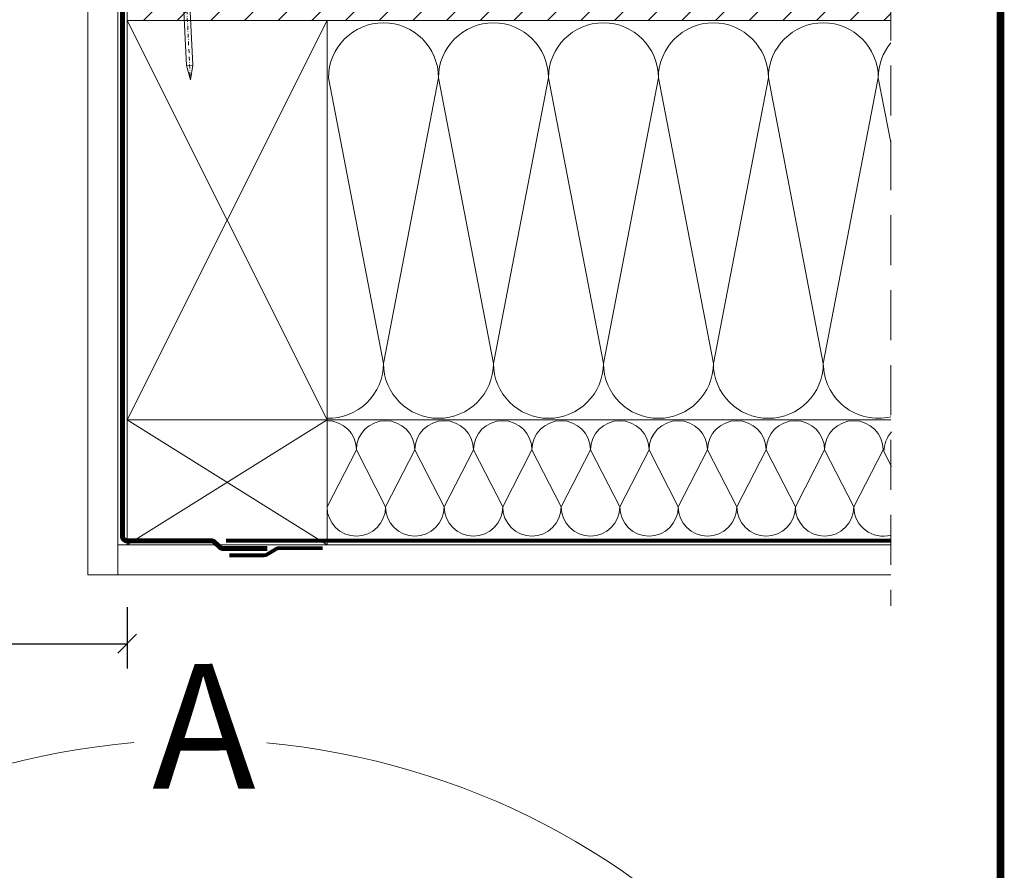
# Model space of a CAD drawing. Units: millimetres. Extents: x 181451 to 184248, y -4821 to -2842.
# Drawn here: x 183854 to 184248, y -3461 to -3120 of the extents above; entities that cross this region are included whole.
import ezdxf

# ---------------------------------------------------------------- set-up
doc = ezdxf.new("R2010")
doc.units = ezdxf.units.MM
doc.linetypes.add('DASHDOT', pattern=[1, 0.5, -0.25, 0, -0.25])
doc.linetypes.add('HIDDEN', pattern=[0.375, 0.25, -0.125])
for name, color, linetype, lineweight in [('CONSTRUCTION', 40, 'Continuous', 20), ('FAKRO ALL', 1, 'Continuous', 20), ('FAKRO TEXT', 80, 'Continuous', 9), ('FAKRO WINDOW', 7, 'Continuous', 20)]:
    doc.layers.add(name, color=color, linetype=linetype, lineweight=lineweight)
doc.styles.get("Standard").update_dxf_attribs({"font": 'arial.ttf'})
doc.dimstyles.new('Kopia FAKRO', dxfattribs={"dimscale": 5, "dimtxt": 4, "dimasz": 1.5, "dimexe": 2, "dimexo": 15, "dimgap": 0.5, "dimtad": 1, "dimdec": 0, "dimrnd": 0.1, "dimzin": 3, "dimdsep": 46, "dimtxsty": 'Standard', "dimblk": 'OBLIQUE', "dimcen": 2, "dimclrd": 3, "dimclre": 3, "dimclrt": 3, "dimadec": 0, "dimazin": 0, "dimtfac": 1, "dimtdec": 0, "dimtix": 1, "dimtmove": 2, "dimatfit": 3, "dimldrblk": 'OBLIQUE', "dimfxl": 2, "dimtolj": 1, "dimarcsym": 0})

# ---------------------------------------------------------------- blocks, each defined once
blk = doc.blocks.new('_Oblique')
at = {"color": 0, "linetype": 'ByBlock', "lineweight": -2}
blk.add_line((-0.5, -0.5), (0.5, 0.5), dxfattribs=at)
blk = doc.blocks.new('*D14')
at = {"layer": 'Defpoints', "color": 0, "transparency": 16777216}
for p in [(183348.9144343848, -3280.231826209037), (183896.6253299434, -3280.231826209037), (183896.6253299434, -3369.848978256661)]:
    blk.add_point(p, dxfattribs=at)
at = {"layer": 'FAKRO TEXT', "color": 3, "lineweight": -2, "transparency": 16777216}
for p, q in [((183348.9144343848, -3355.231826209037), (183348.9144343848, -3379.848978256661)), ((183896.6253299434, -3355.231826209037), (183896.6253299434, -3379.848978256661)), ((183348.9144343848, -3369.848978256661), (183896.6253299434, -3369.848978256661))]:
    blk.add_line(p, q, dxfattribs=at)
at = {"layer": 'FAKRO TEXT', "color": 3, "lineweight": -2, "transparency": 16777216, "xscale": 7.5, "yscale": 7.5, "zscale": 7.5, "rotation": 180}
blk.add_blockref('_Oblique', (183348.9144343848, -3369.848978256661), dxfattribs=at)
at = {"layer": 'FAKRO TEXT', "color": 3, "lineweight": -2, "transparency": 16777216, "xscale": 7.5, "yscale": 7.5, "zscale": 7.5}
blk.add_blockref('_Oblique', (183896.6253299434, -3369.848978256661), dxfattribs=at)
at = {"layer": 'FAKRO TEXT', "color": 3, "transparency": 16777216, "insert": (183622.7698821641, -3357.348978256661), "char_height": 20, "attachment_point": 5}
blk.add_mtext('\\A1;W', dxfattribs=at)
blk = doc.blocks.new('FX_2019_a-a1')
at = {"layer": 'FAKRO WINDOW', "color": 7, "linetype": 'DASHDOT', "ltscale": 3}
blk.add_line((593.8492559541191, 98.73028045054889), (602.6955915641738, -77.70140770010403), dxfattribs=at)
at = {"layer": 'FAKRO WINDOW', "color": 7, "linetype": 'Continuous'}
for p, q in [((601.1505091775907, -71.93291718696082), (596.0549704882142, 30.64809099961462)), ((598.5528524388501, 30.77494474152468), (603.6483911291871, -71.8060634298372)), ((603.6483911291871, -71.8060634298372), (601.1505091775907, -71.93291718696082)), ((601.1505091775907, -71.93291718696082), (602.6955915641738, -77.70140770010403)), ((603.6483911291871, -71.8060634298372), (602.6955915641738, -77.70140770010403))]:
    blk.add_line(p, q, dxfattribs=at)
blk = doc.blocks.new('A$C4A3D1256')
at = {"layer": 'FAKRO TEXT'}
blk.add_arc((299.9869763061579, 299.9987351732689), 299.9999999999999, 94.92842418189089, 84.7402182407304, dxfattribs=at)
at = {"layer": 'FAKRO TEXT', "insert": (281.3965338396665, 630.3746812173285), "char_height": 49.99999999999999, "width": 71.37366987062704, "attachment_point": 1, "rotation": 0.13757838657968086}
blk.add_mtext('{\\fVerdana|b0|i0|c238|p34;A}', dxfattribs=at)

msp = doc.modelspace()

# ---------------------------------------------------------------- hatches: boundary and pattern name
at = {"layer": 'CONSTRUCTION'}
h = msp.add_hatch(dxfattribs=at)
h.set_pattern_fill('ANSI31', color=256, scale=3)
h.set_pattern_definition([(45, (435.493470513291, -1046.805072595025), (-6.735192090801863, 6.735192090801865), [])])
h.paths.add_polyline_path([(183896.6253299434, -3095.231826209037), (184202.2280858109, -3095.231826209037), (184202.2280858109, -3120.231826209037), (183896.6253299434, -3120.231826209037)])

# ---------------------------------------------------------------- linework, layer by layer
at = {"layer": 'CONSTRUCTION', "linetype": 'HIDDEN', "ltscale": 80}
msp.add_line((184202.2280858109, -3048.26481311094), (184202.2280858109, -3354.705138293317), dxfattribs=at)
at = {"layer": 'CONSTRUCTION'}
for p, q in [((183880.8192807082, -3056.27695525505), (183880.8192807082, -3342.231826209036)), ((183892.8192807082, -3056.27695525505), (183892.8192807082, -3342.231826209036)), ((183896.6253299434, -3070.231826209037), (183896.6253299434, -3330.231826209037)), ((183896.6253299434, -3120.231826209037), (184202.2280858109, -3120.231826209037)), ((183896.6253299434, -3120.231826209037), (183976.6253299434, -3280.231826209037)), ((183896.6253299434, -3280.231826209037), (183976.6253299434, -3120.231826209037)), ((183976.6253299434, -3120.231826209037), (183976.6253299434, -3330.231826209037)), ((183977.205097993, -3143.183821510192), (183999.2087811902, -3257.586560874975)), ((183999.2087811902, -3257.586560874975), (184021.2124643875, -3143.183821510192)), ((184021.2124643875, -3143.183821510192), (184043.2161475847, -3257.586560874975)), ((184043.2161475847, -3257.586560874975), (184065.219830782, -3143.183821510192)), ((184065.219830782, -3143.183821510192), (184087.2235139792, -3257.586560874975)), ((184087.2235139792, -3257.586560874975), (184109.2271971765, -3143.183821510192)), ((184109.2271971765, -3143.183821510192), (184131.2308803737, -3257.586560874975)), ((184131.2308803737, -3257.586560874975), (184153.234563571, -3143.183821510192)), ((184153.234563571, -3143.183821510192), (184175.2382467682, -3257.586560874975)), ((184175.2382467682, -3257.586560874975), (184197.2419299655, -3143.183821510192)), ((184197.2419299655, -3143.183821510192), (184202.2280858109, -3169.108112570941)), ((183896.6253299434, -3280.231826209037), (184202.2280858109, -3280.231826209037)), ((183976.6253299434, -3280.231826209037), (183896.6253299434, -3330.231826209037)), ((183976.6253299434, -3330.231826209037), (183896.6253299434, -3280.231826209037)), ((183988.3391574363, -3292.273618506031), (183976.6253299434, -3315.071881336227)), ((184000.0529849292, -3315.071881336227), (183988.3391574363, -3292.273618506031)), ((184011.7668124222, -3292.273618506031), (184000.0529849292, -3315.071881336227)), ((184023.4806399151, -3315.071881336227), (184011.7668124222, -3292.273618506031)), ((184035.194467408, -3292.273618506031), (184023.4806399151, -3315.071881336227)), ((184046.908294901, -3315.071881336227), (184035.194467408, -3292.273618506031)), ((184058.6221223939, -3292.273618506031), (184046.908294901, -3315.071881336227)), ((184070.3359498868, -3315.071881336227), (184058.6221223939, -3292.273618506031)), ((184082.0497773798, -3292.273618506031), (184070.3359498868, -3315.071881336227)), ((184093.7636048727, -3315.071881336227), (184082.0497773798, -3292.273618506031)), ((184105.4774323656, -3292.273618506031), (184093.7636048727, -3315.071881336227)), ((184117.1912598585, -3315.071881336227), (184105.4774323656, -3292.273618506031)), ((184128.9050873515, -3292.273618506031), (184117.1912598585, -3315.071881336227)), ((184140.6189148444, -3315.071881336227), (184128.9050873515, -3292.273618506031)), ((184152.3327423373, -3292.273618506031), (184140.6189148444, -3315.071881336227)), ((184164.0465698303, -3315.071881336227), (184152.3327423373, -3292.273618506031)), ((184175.7603973232, -3292.273618506031), (184164.0465698303, -3315.071881336227)), ((184187.4742248161, -3315.071881336227), (184175.7603973232, -3292.273618506031)), ((184199.1880523091, -3292.273618506031), (184187.4742248161, -3315.071881336227)), ((184202.5543402177, -3298.825321316197), (184199.5143067159, -3292.908597441902)), ((183892.8192807082, -3330.231826209037), (184202.2280858109, -3330.231826209037)), ((183880.8192807082, -3342.231826209036), (184202.2280858109, -3342.231826209037))]:
    msp.add_line(p, q, dxfattribs=at)
at = {"layer": 'CONSTRUCTION', "linetype": 'HIDDEN', "ltscale": 25, "const_width": 1.499999999999999}
msp.add_lwpolyline([(183936.1726585715, -3328.577593020632), (184202.2280858109, -3328.577593020632)], dxfattribs=at)
msp.add_lwpolyline([(183974.8678201583, -3331.600666207057), (183957.2903725046, -3331.600666207057, 0.1530719311537099), (183956.1537166684, -3331.97445738907), (183952.6406847004, -3334.077910016697, -0.153216326018015), (183951.5029002816, -3334.451716597653), (183937.5161301696, -3334.451716597653)], format="xyb", dxfattribs=at)
at = {"layer": 'CONSTRUCTION'}
for centre, radius, start, end in [((183999.2087811902, -3143.183821510192), 22.00368319724003, 0, 180), ((184043.2161475847, -3143.183821510192), 22.00368319724003, 0, 180), ((184087.2235139792, -3143.183821510192), 22.00368319724003, 0, 180), ((184131.2308803737, -3143.183821510192), 22.00368319724003, 0, 180), ((184175.2382467682, -3143.183821510192), 22.00368319724003, 0, 180), ((184219.2456131628, -3143.183821510192), 22.00368319724003, 140.6596974369187, 180), ((183977.205097993, -3257.586560874975), 22.00368319724003, 268.490156992212, 0), ((184021.2124643875, -3257.586560874975), 22.00368319724003, 180, 0), ((184065.219830782, -3257.586560874975), 22.00368319724003, 180, 0), ((184109.2271971765, -3257.586560874975), 22.00368319724003, 180, 0), ((184153.234563571, -3257.586560874975), 22.00368319724003, 180, 0), ((184197.2419299655, -3257.586560874975), 22.00368319724003, 180, 283.0973058821614), ((183976.6253299434, -3292.273618506031), 11.71382749293207, 0, 90), ((184000.0529849292, -3292.273618506031), 11.71382749293207, 0, 180), ((184023.4806399151, -3292.273618506031), 11.71382749293207, 0, 180), ((184046.908294901, -3292.273618506031), 11.71382749293207, 0, 180), ((184070.3359498868, -3292.273618506031), 11.71382749293207, 0, 180), ((184093.7636048727, -3292.273618506031), 11.71382749293207, 0, 180), ((184117.1912598585, -3292.273618506031), 11.71382749293207, 0, 180), ((184140.6189148444, -3292.273618506031), 11.71382749293207, 0, 180), ((184164.0465698303, -3292.273618506031), 11.71382749293207, 0, 180), ((184187.4742248161, -3292.273618506031), 11.71382749293207, 0, 180), ((184211.2281342089, -3292.908597441902), 11.71382749293207, 137.771876387627, 180), ((183988.3391574363, -3315.071881336227), 11.71382749293207, 180, 0), ((184011.7668124222, -3315.071881336227), 11.71382749293207, 180, 0), ((184035.194467408, -3315.071881336227), 11.71382749293207, 180, 0), ((184058.6221223939, -3315.071881336227), 11.71382749293207, 180, 0), ((184082.0497773798, -3315.071881336227), 11.71382749293207, 180, 0), ((184105.4774323656, -3315.071881336227), 11.71382749293207, 180, 0), ((184128.9050873515, -3315.071881336227), 11.71382749293207, 180, 0), ((184152.3327423373, -3315.071881336227), 11.71382749293207, 180, 0), ((184175.7603973232, -3315.071881336227), 11.71382749293207, 180, 0), ((184199.1880523091, -3315.071881336227), 11.71382749293207, 180, 285.0418914666436)]:
    msp.add_arc(centre, radius, start, end, dxfattribs=at)
at = {"layer": 'FAKRO ALL', "linetype": 'HIDDEN', "ltscale": 35, "const_width": 2}
msp.add_lwpolyline([(183892.2051267886, -3057.10240876533), (183894.6967773694, -3063.940720737488), (183894.6967773694, -3326.668503868877, 0.4142135623730951), (183896.6967773694, -3328.668503868877), (183930.2295298581, -3328.668503868877, -0.1890491782532971), (183931.5889633359, -3329.201554442508), (183933.7748899868, -3331.227269723373, 0.1890491782530893), (183935.1343234646, -3331.760320297001), (183952.6840104857, -3331.760320297001)], format="xyb", dxfattribs=at)
at = {"layer": 'FAKRO TEXT', "const_width": 3}
msp.add_lwpolyline([(184246.177118322, -4819.170499615517), (184246.177118322, -2843.490499615524), (181452.001118322, -2843.490499615524), (181452.001118322, -4819.170499615517)], close=True, dxfattribs=at)

# ---------------------------------------------------------------- block references
at = {"layer": 'FAKRO TEXT'}
msp.add_blockref('FX_2019_a-a1', (183319.2236473743, -3066.368093086598), dxfattribs=at)
at = {"layer": 'FAKRO WINDOW'}
msp.add_blockref('A$C4A3D1256', (183625.0720830631, -4008.352035858301), dxfattribs=at)

# ---------------------------------------------------------------- dimensions: what is measured, and where the dimension line sits
at = {"layer": 'FAKRO TEXT'}
dim = msp.add_linear_dim(base=(183896.6253299434, -3369.848978256661), p1=(183348.9144343848, -3280.231826209037), p2=(183896.6253299434, -3280.231826209037), text='W', dimstyle='Kopia FAKRO', dxfattribs=at)
dim.commit()
dim.dimension.update_dxf_attribs({"geometry": '*D14', "text_midpoint": (183622.7698821641, -3357.348978256661)})

doc.saveas('drawing.dxf')
